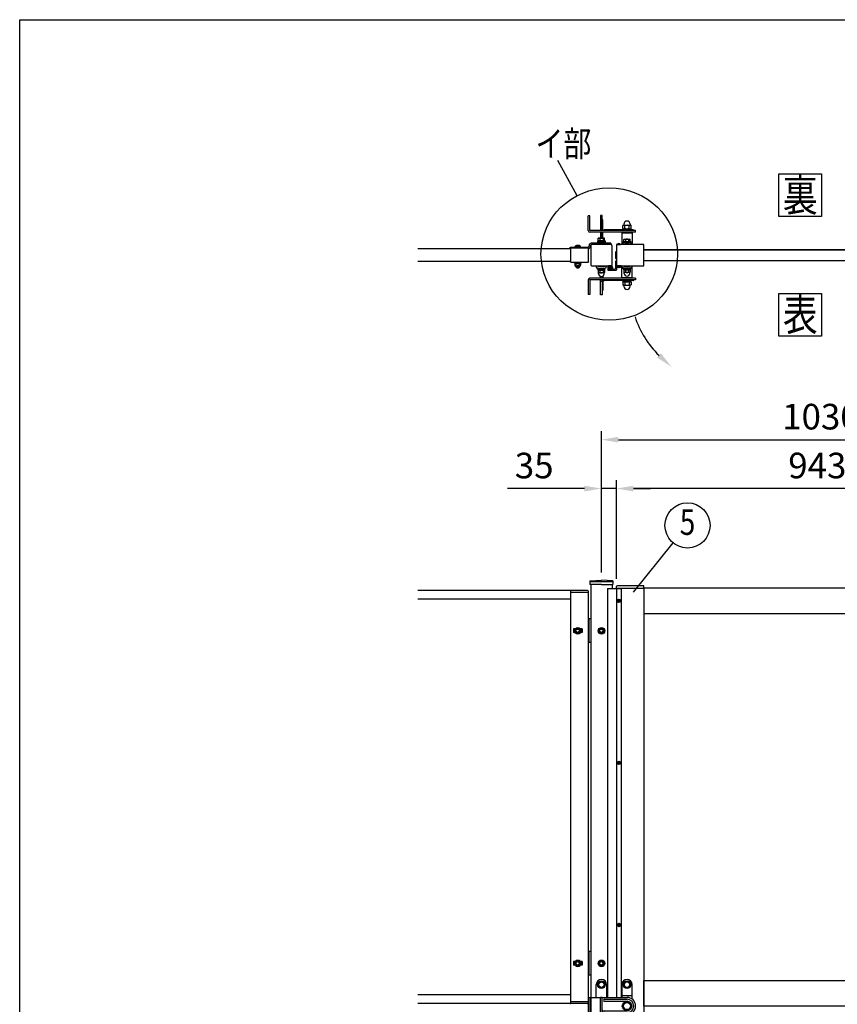
# Model space of a CAD drawing. Extents: x 0 to 7400, y 0 to 5340.
# Drawn here: x 0 to 1918, y 3031 to 5340 of the extents above; entities that cross this region are included whole.
import ezdxf
from ezdxf.enums import TextEntityAlignment as Align

# ---------------------------------------------------------------- set-up
doc = ezdxf.new("R2010")
doc.units = 0
doc.header["$LTSCALE"] = 200
doc.header["$MEASUREMENT"] = 0
doc.header["$PDMODE"] = 33
doc.header["$PDSIZE"] = 5
doc.linetypes.add('HIDDEN', pattern=[0.375, 0.25, -0.125])
doc.layers.get('DEFPOINTS').update_dxf_attribs({"linetype": 'CONTINUOUS'})
for name, color, linetype in [('HASEN', 7, 'HIDDEN'), ('HATCH', 2, 'CONTINUOUS'), ('MOJI', 6, 'CONTINUOUS'), ('SJC', 1, 'CONTINUOUS'), ('SJC2', 7, 'CONTINUOUS'), ('SUNPO', 6, 'CONTINUOUS'), ('SUNPOU', 4, 'CONTINUOUS'), ('ZWAKU', 7, 'CONTINUOUS')]:
    doc.layers.add(name, color=color, linetype=linetype)
doc.styles.add('EXT08', font='ROMANS', dxfattribs={"width": 0.8, "bigfont": 'EXTFONT'})
doc.dimstyles.new('SJC', dxfattribs={"dimtxt": 0.18, "dimasz": 0.18, "dimexe": 0.18, "dimexo": 0.0625, "dimgap": 0.09, "dimtad": 0, "dimtih": 1, "dimtoh": 1, "dimdec": 4, "dimzin": 0, "dimdsep": 46, "dimtxsty": 'STANDARD', "dimcen": 0.09, "dimadec": 0, "dimazin": 0, "dimtfac": 1, "dimtdec": 4, "dimtofl": 0, "dimtmove": 0, "dimatfit": 3, "dimfxl": 1, "dimtolj": 1, "dimtzin": 0, "dimarcsym": 0})

# ---------------------------------------------------------------- blocks, each defined once
blk = doc.blocks.new('CALCOMP_TECHJET720A3')
at = {"layer": 'ZWAKU', "color": 2}
blk.add_lwpolyline([(0, 0), (0, 267), (370, 267), (370, 0)], close=True, dxfattribs=at)
blk = doc.blocks.new('*D20')
at = {"layer": 'DEFPOINTS', "color": 0}
for p in [(1399.8, 4240.6), (1399.8, 4009.3), (2342.8, 4009.3)]:
    blk.add_point(p, dxfattribs=at)
at = {"layer": 'SUNPOU', "lineweight": -2}
for p, q in [((1399.8, 4029.3), (1399.8, 4260.6)), ((2342.8, 4029.3), (2342.8, 4260.6)), ((2302.8, 4240.6), (1439.8, 4240.6))]:
    blk.add_line(p, q, dxfattribs=at)
at = {"layer": 'SUNPOU'}
for points in [[(1439.8, 4247.2), (1439.8, 4233.9), (1399.8, 4240.6)], [(2302.8, 4247.2), (2302.8, 4233.9), (2342.8, 4240.6)]]:
    blk.add_solid(points, dxfattribs=at)
at = {"layer": 'SUNPOU', "insert": (1871.3, 4294.6), "char_height": 60, "attachment_point": 5, "style": 'EXT08'}
blk.add_mtext('\\A1;943', dxfattribs=at)
blk = doc.blocks.new('*D21')
at = {"layer": 'DEFPOINTS', "color": 0}
for p in [(2394.8, 4355.2), (1364.8, 4024.1), (2394.8, 4022.3)]:
    blk.add_point(p, dxfattribs=at)
at = {"layer": 'SUNPOU', "lineweight": -2}
for p, q in [((1364.8, 4044.1), (1364.8, 4375.2)), ((2394.8, 4042.3), (2394.8, 4375.2)), ((1404.8, 4355.2), (2354.8, 4355.2))]:
    blk.add_line(p, q, dxfattribs=at)
at = {"layer": 'SUNPOU'}
for points in [[(1404.8, 4361.9), (1404.8, 4348.5), (1364.8, 4355.2)], [(2354.8, 4361.9), (2354.8, 4348.5), (2394.8, 4355.2)]]:
    blk.add_solid(points, dxfattribs=at)
at = {"layer": 'SUNPOU', "insert": (1879.8, 4409.2), "char_height": 60, "attachment_point": 5, "style": 'EXT08'}
blk.add_mtext('\\A1;1030', dxfattribs=at)
blk = doc.blocks.new('*D22')
at = {"layer": 'DEFPOINTS', "color": 0}
for p in [(1399.8, 4240.6), (1364.8, 4024.1), (1399.8, 4009.3)]:
    blk.add_point(p, dxfattribs=at)
at = {"layer": 'SUNPOU', "lineweight": -2}
for p, q in [((1364.8, 4044.1), (1364.8, 4260.6)), ((1399.8, 4029.3), (1399.8, 4260.6)), ((1324.8, 4240.6), (1144.1, 4240.6)), ((1399.8, 4240.6), (1364.8, 4240.6)), ((1439.8, 4240.6), (1479.8, 4240.6))]:
    blk.add_line(p, q, dxfattribs=at)
at = {"layer": 'SUNPOU'}
for points in [[(1324.8, 4247.2), (1324.8, 4233.9), (1364.8, 4240.6)], [(1439.8, 4247.2), (1439.8, 4233.9), (1399.8, 4240.6)]]:
    blk.add_solid(points, dxfattribs=at)
at = {"layer": 'SUNPOU', "insert": (1207, 4294.6), "char_height": 60, "attachment_point": 5, "style": 'EXT08'}
blk.add_mtext('\\A1;35', dxfattribs=at)
blk = doc.blocks.new('A$C10A26AE1')
at = {"layer": 'MOJI', "ltscale": 0.5}
for p, q in [((0, 8.9), (0, -8.9)), ((1, 7.9), (1, -7.9))]:
    blk.add_line(p, q, dxfattribs=at)
for centre, start, end in [((0, 7.9), 0, 90), ((0, -7.9), 270, 0)]:
    blk.add_arc(centre, 1, start, end, dxfattribs=at)
blk = doc.blocks.new('A$C7F650877')
at = {"layer": 'SUNPOU'}
for p, q in [((-9, 0), (9, 0)), ((-9, -1.6), (-9, 0)), ((9, -1.6), (9, 0)), ((-9, -1.6), (9, -1.6)), ((-7.7, -1.6), (7.7, -1.6)), ((-7.7, -3.6), (-7.7, -1.6)), ((-7.7, -3.6), (7.7, -3.6)), ((-6.5, -3.6), (-7.5, -4.2)), ((-7.5, -4.2), (-7.5, -9.5)), ((-6.7, -10), (-7.5, -9.5)), ((6.6, -10.1), (-6.6, -10.1)), ((6.5, -3.6), (-6.5, -3.6)), ((-6.5, -12.4), (-6.5, -10.4)), ((-3.8, -4.2), (-3.8, -9.5)), ((0.6, -3.6), (-0.6, -1.6)), ((3.8, -4.2), (3.8, -9.5)), ((6.5, -3.6), (7.5, -4.2)), ((6.5, -12.4), (6.5, -10.4)), ((6.7, -10), (7.5, -9.5)), ((7.5, -4.2), (7.5, -9.5)), ((7.7, -3.6), (7.7, -1.6))]:
    blk.add_line(p, q, dxfattribs=at)
for centre, radius, start, end in [((-5.6, -6.9), 3.32, 55.6158, 124.3842), ((-5.6, -6.8), 3.32, 235.6158, 304.3842), ((-7, -10.4), 0.5, 2.3924, 60), ((0, -12.1), 6.5, 182.3924, 357.6076), ((0, -16), 12.4, 72.412, 107.588), ((0, 2.3), 12.4, 252.412, 287.588), ((5.6, -6.9), 3.32, 55.6158, 124.3842), ((5.6, -6.8), 3.32, 235.6158, 304.3842), ((7, -10.4), 0.5, 120, 177.6076)]:
    blk.add_arc(centre, radius, start, end, dxfattribs=at)
blk = doc.blocks.new('A$C51A66E4D')
at = {"layer": 'SJC'}
for p, q in [((-4, 0.4), (-4, 0)), ((-4, 0.4), (4, 0.4)), ((4, 0), (-4, 0)), ((4, 0.4), (4, 0))]:
    blk.add_line(p, q, dxfattribs=at)
blk.add_arc((0, -3.2), 5.4, 42.2055, 137.7946, dxfattribs=at)
blk = doc.blocks.new('*D29')
at = {"layer": 'DEFPOINTS', "color": 0}
for p in [(1464.3, 4775.3), (2278.3, 4775.3), (2398.8, 4663.9), (2456.6, 4630.5), (2053.3, 4593.2)]:
    blk.add_point(p, dxfattribs=at)
at = {"layer": 'SUNPOU', "color": 0, "lineweight": -2}
blk.add_arc((2206, 4775.3), 237.6, 189.656, 320.344, dxfattribs=at)
at = {"layer": 'SUNPOU', "color": 0}
for points in [[(1965.1, 4734.8), (1978.4, 4736), (1968.4, 4775.3)], [(2383.5, 4627.4), (2394.4, 4619.8), (2411.8, 4656.4)]]:
    blk.add_solid(points, dxfattribs=at)
at = {"layer": 'SUNPOU', "color": 0, "insert": (2158.5, 4597.9), "char_height": 60, "attachment_point": 5, "rotation": 345, "style": 'EXT08'}
blk.add_mtext('\\A1;150°', dxfattribs=at)
blk = doc.blocks.new('A$C60B641C3')
at = {"layer": 'SJC'}
for p, q in [((-42, -15.5), (-42, 15.5)), ((-41, 16.5), (-1, 16.5)), ((0, 15.5), (0, -15.5)), ((-1, -16.5), (-41, -16.5))]:
    blk.add_line(p, q, dxfattribs=at)
for centre, start, end in [((-41, 15.5), 90, 180), ((-1, 15.5), 0, 90), ((-41, -15.5), 180, 270), ((-1, -15.5), 270, 0)]:
    blk.add_arc(centre, 1, start, end, dxfattribs=at)
blk = doc.blocks.new('A$C195448CF')
at = {"layer": 'SUNPOU'}
blk.add_lwpolyline([(-3.8, 6.5), (-7.5, 0), (-3.8, -6.5), (3.8, -6.5), (7.5, 0), (3.8, 6.5)], close=True, dxfattribs=at)
for radius in [9, 7.7, 6.5]:
    blk.add_circle((0, 0), radius, dxfattribs=at)
blk = doc.blocks.new('A$C08275307')
at = {"layer": 'SUNPOU'}
blk.add_lwpolyline([(4.9, -8.5), (9.8, 0), (4.9, 8.5), (-4.9, 8.5), (-9.8, 0), (-4.9, -8.5)], close=True, dxfattribs=at)
for radius in [11, 8.5]:
    blk.add_circle((0, 0), radius, dxfattribs=at)
for start, end in [(127.505, 172.495), (67.505, 112.495), (7.505, 52.495), (187.505, 232.495), (247.505, 292.495), (307.505, 352.495)]:
    blk.add_arc((0, 0), 9.2, start, end, dxfattribs=at)
blk = doc.blocks.new('A$C200B12B3')
at = {"layer": 'HATCH'}
for p, q in [((-72, 20), (-72, 50.5)), ((-60, 62.5), (-60, 62.5)), ((-48, 50.5), (-48, 20)), ((-12, 50.5), (-12, 20)), ((0, 62.5), (0, 62.5)), ((12, 16), (12, 50.5)), ((-12, 25), (12, 25)), ((-91, 20), (-91, -20)), ((-91, 20), (0, 20)), ((-87, 20), (-87, -20)), ((-62, -40), (-62, 20)), ((-58, 20), (-62, 20)), ((-58, -40), (-58, 20)), ((-52.5, 16), (0, 16)), ((-52.5, 11), (0, 11)), ((-91, -20), (-62, -20)), ((-72, -50.5), (-72, -20)), ((-56.5, -33.5), (-56.5, -11.5)), ((-56.5, -20), (0, -20)), ((-52.5, -11), (0, -11)), ((-52.5, -16), (0, -16)), ((-48, -20), (-48, -50.5)), ((-12, -20), (-12, -50.5)), ((12, -50.5), (12, -16)), ((-58, -40), (-62, -40)), ((-12, -25), (12, -25)), ((-60, -62.5), (-60, -62.5)), ((0, -62.5), (0, -62.5))]:
    blk.add_line(p, q, dxfattribs=at)
for centre, radius, start, end in [((-60, 50.5), 12, 90, 180), ((-60, 50.5), 12, 0, 90), ((0, 50.5), 12, 90, 180), ((0, 50.5), 12, 0, 90), ((-52.5, 13.5), 2.5, 90, 270), ((0, 0), 20, 270, 90), ((0, 0), 16, 270, 90), ((0, 0), 11, 270, 90), ((-58, -11.5), 1.5, 0, 90), ((-58, -15.5), 1.5, 0, 90), ((-52.5, -13.5), 2.5, 90, 270), ((-58, -33.5), 1.5, 270, 0), ((-60, -50.5), 12, 180, 270), ((-60, -50.5), 12, 270, 0), ((0, -50.5), 12, 180, 270), ((0, -50.5), 12, 270, 0)]:
    blk.add_arc(centre, radius, start, end, dxfattribs=at)
at = {"layer": 'SJC'}
for name, p in [('A$C195448CF', (-60, 50)), ('A$C195448CF', (0, 50)), ('A$C08275307', (0, 0)), ('A$C195448CF', (-60, -50)), ('A$C195448CF', (0, -50))]:
    blk.add_blockref(name, p, dxfattribs=at)
blk = doc.blocks.new('A$C5C623573')
at = {"layer": 'MOJI'}
for p, q in [((-2.2, 0), (-2.2, 0.5)), ((-2.2, 0.5), (-1, 0.5)), ((-2.2, 0), (-2.2, -0.5)), ((-0.5, 1), (-0.5, 2.2)), ((-0.5, 2.2), (0, 2.2)), ((0.5, 2.2), (0, 2.2)), ((0.5, 1), (0.5, 2.2)), ((2.2, 0.5), (1, 0.5)), ((2.2, 0), (2.2, 0.5)), ((2.2, 0), (2.2, -0.5)), ((-2.2, -0.5), (-1, -0.5)), ((-0.5, -1), (-0.5, -2.2)), ((-0.5, -2.2), (0, -2.2)), ((0.5, -2.2), (0, -2.2)), ((0.5, -1), (0.5, -2.2)), ((2.2, -0.5), (1, -0.5))]:
    blk.add_line(p, q, dxfattribs=at)
blk.add_circle((0, 0), 4, dxfattribs=at)
for centre, start, end in [((-1, 1), 270, 0), ((1, 1), 180, 270), ((-1, -1), 0, 90), ((1, -1), 90, 180)]:
    blk.add_arc(centre, 0.5, start, end, dxfattribs=at)
blk = doc.blocks.new('A$C21651C0D')
at = {"layer": 'SJC2'}
blk.add_lwpolyline([(3.5, -6), (6.9, 0), (3.5, 6), (-3.5, 6), (-6.9, 0), (-3.5, -6)], close=True, dxfattribs=at)
for radius in [7.75, 7.7, 6, 4]:
    blk.add_circle((0, 0), radius, dxfattribs=at)
blk = doc.blocks.new('A$C54B928E1')
at = {"layer": 'SUNPO'}
for p, q in [((62.5, 68.8), (78.5, 68.8)), ((71.3, -68.7), (71.3, 68.8)), ((113.8, 11.3), (123, 11.3)), ((154.5, 11.3), (163.8, 11.3)), ((113.8, -11.2), (123, -11.2)), ((154.5, -11.2), (163.8, -11.2)), ((62.5, -68.7), (78.5, -68.7))]:
    blk.add_line(p, q, dxfattribs=at)
at = {"layer": 'SUNPO', "ltscale": 0.05}
for p, q in [((113.8, 11.3), (113.8, -11.2)), ((113.8, 11.3), (113.8, -11.2)), ((163.8, 11.3), (163.8, -11.2))]:
    blk.add_line(p, q, dxfattribs=at)
at = {"layer": 'SUNPOU', "xscale": -2.5, "yscale": 2.5, "zscale": 2.5}
for p in [(0, 0), (138.8, 0)]:
    blk.add_blockref('A$C21651C0D', p, dxfattribs=at)

msp = doc.modelspace()

# ---------------------------------------------------------------- linework, layer by layer
at = {"layer": 'HASEN'}
msp.add_line((1389.8272093, 4022.2732404), (1339.8272093, 4022.2732404), dxfattribs=at)
at = {"layer": 'HATCH'}
for p, q in [((1333.8272089, 4845.7153763), (1333.8272089, 4879.7153763)), ((1337.8272089, 4879.7153763), (1333.8272089, 4879.7153763)), ((1337.8272089, 4845.7153763), (1337.8272089, 4879.7153763)), ((1366.8272089, 4880.9561006), (1362.8272089, 4880.9561006)), ((1362.8272089, 4880.9561006), (1362.8272089, 4845.7153763)), ((1366.8272089, 4845.7153763), (1366.8272089, 4880.9561006)), ((1366.8272089, 4848.9561006), (1362.8272089, 4848.9561006)), ((1366.8272089, 4870.9561006), (1366.8272089, 4870.9561006)), ((1366.8272089, 4858.9561006), (1366.8272089, 4858.9561006)), ((1368.3272089, 4860.4561006), (1368.3272089, 4869.4561006)), ((1368.3272089, 4845.7153763), (1368.3272089, 4860.4561006)), ((1444.8272089, 4845.7153763), (1337.8272089, 4845.7153763)), ((1444.8272089, 4841.7153763), (1337.8272089, 4841.7153763)), ((1362.8272089, 4841.7153763), (1362.8272089, 4828.0561006)), ((1366.8272089, 4834.9561006), (1362.8272089, 4834.9561006)), ((1366.8272089, 4828.0561006), (1366.8272089, 4841.7153763)), ((1366.8272089, 4830.9561006), (1366.8272089, 4830.9561006)), ((1368.3272089, 4829.4561006), (1368.3272089, 4841.7153763)), ((1368.3272089, 4828.0561006), (1368.3272089, 4829.4561006)), ((1369.8272089, 4845.7153763), (1369.8272089, 4845.7153763)), ((1439.3272089, 4847.2153763), (1371.3272089, 4847.2153763)), ((1412.8272093, 4840.1658114), (1436.8272093, 4840.1658114)), ((1412.8272093, 4840.1658114), (1412.8272093, 4815.4640327)), ((1436.8272093, 4840.1658114), (1436.8272093, 4815.4640327)), ((1440.8272089, 4845.7153763), (1440.8272089, 4845.7153763)), ((1444.8272089, 4841.7153763), (1444.8272089, 4845.7153763)), ((1352.8272089, 4816.3568581), (1354.4823813, 4812.7153743)), ((1376.8272089, 4816.3568581), (1375.1720365, 4812.7153743)), ((1412.8272093, 4815.4640327), (1414.1129236, 4812.753509)), ((1436.8272093, 4815.4640327), (1435.541495, 4812.753509)), ((1352.8272089, 4759.0738905), (1354.4823813, 4762.7153743)), ((1376.8272089, 4759.0738905), (1375.1720365, 4762.7153743)), ((1412.8272093, 4760.0429853), (1414.1129236, 4762.753509)), ((1412.8272093, 4735.3412066), (1412.8272093, 4760.0429853)), ((1436.8272093, 4760.0429853), (1435.541495, 4762.753509)), ((1436.8272093, 4735.3412066), (1436.8272093, 4760.0429853)), ((1444.8272089, 4733.7153763), (1337.8272089, 4733.7153763)), ((1362.8272089, 4733.7153763), (1362.8272089, 4738.1899897)), ((1366.8272089, 4738.1899897), (1366.8272089, 4733.7153763)), ((1368.3272089, 4738.8974225), (1368.3272089, 4733.7153763)), ((1412.8272093, 4735.3412066), (1436.8272093, 4735.3412066)), ((1444.8272089, 4733.7153763), (1444.8272089, 4729.7153763)), ((1333.8272089, 4729.7153763), (1333.8272089, 4695.7153763)), ((1444.8272089, 4729.7153763), (1337.8272089, 4729.7153763)), ((1337.8272089, 4729.7153763), (1337.8272089, 4695.7153763)), ((1362.8272089, 4694.4746481), (1362.8272089, 4729.7153763)), ((1366.8272089, 4726.4746481), (1362.8272089, 4726.4746481)), ((1366.8272089, 4729.7153763), (1366.8272089, 4694.4746481)), ((1366.8272089, 4716.4746481), (1366.8272089, 4716.4746481)), ((1368.3272089, 4729.7153763), (1368.3272089, 4714.9746481)), ((1368.3272089, 4714.9746481), (1368.3272089, 4705.9746481)), ((1439.3272089, 4728.2153763), (1371.3272089, 4728.2153763)), ((1440.8272089, 4729.7153763), (1440.8272089, 4729.7153763)), ((1337.8272089, 4695.7153763), (1333.8272089, 4695.7153763)), ((1366.8272089, 4694.4746481), (1362.8272089, 4694.4746481)), ((1366.8272089, 4704.4746481), (1366.8272089, 4704.4746481))]:
    msp.add_line(p, q, dxfattribs=at)
for centre, radius, start, end in [((1366.8272089, 4869.4561006), 1.5, 0, 90), ((1366.8272089, 4860.4561006), 1.5, 270, 0), ((1337.8272089, 4845.7153763), 4, 180, 270), ((1366.8272089, 4829.4561006), 1.5, 0, 90), ((1371.3272089, 4845.7153763), 1.5, 90, 180), ((1439.3272089, 4845.7153763), 1.5, 0, 90), ((1364.8272089, 4789.9561006), 29, 65.5566645722, 114.4433354278), ((1364.8272089, 4789.9561006), 25, 65.5566645722, 114.4433354278), ((1424.8272093, 4790.1658114), 28, 64.6230664748, 115.3769335252), ((1424.8272093, 4790.1658114), 25, 64.6230664748, 115.3769335252), ((1364.8272089, 4785.4746481), 29, 245.5566645725, 294.4433354275), ((1364.8272089, 4785.4746481), 25, 245.5566645725, 294.4433354275), ((1424.8272093, 4785.3412066), 28, 244.6230664748, 295.3769335252), ((1424.8272093, 4785.3412066), 25, 244.6230664748, 295.3769335252), ((1337.8272089, 4729.7153763), 4, 90, 180), ((1366.8272089, 4714.9746481), 1.5, 0, 90), ((1371.3272089, 4729.7153763), 1.5, 180, 270), ((1439.3272089, 4729.7153763), 1.5, 270, 0), ((1366.8272089, 4705.9746481), 1.5, 270, 0)]:
    msp.add_arc(centre, radius, start, end, dxfattribs=at)
at = {"layer": 'MOJI'}
for points in [[(1400.3272093, 4762.7153752), (1463.8272093, 4762.7153752, 0.4142135624), (1464.3272093, 4763.2153752), (1464.3272093, 4812.2153752, 0.4142135624), (1463.8272093, 4812.7153752), (1400.3272093, 4812.7153752, 0.4142135624), (1399.8272093, 4812.2153752), (1399.8272093, 4763.2153752, 0.4142135624)], [(1464.3272093, 4012.2732404), (1402.3988795, 4012.2732404, 0.4040262258), (1399.400707, 4009.3779389), (1399.3272093, 4007.2732404), (1464.3272093, 4007.2732404)]]:
    msp.add_lwpolyline(points, format="xyb", close=True, dxfattribs=at)
at = {"layer": 'SJC'}
for p, q in [((1292.4287033, 4802.7153714), (934.2272153, 4802.7153714)), ((2278.3272093, 4800.2535078), (1464.3272093, 4800.2535078)), ((1464.3272093, 4800.253506), (2278.3272093, 4800.253506)), ((1292.4287033, 4772.7153714), (934.2272153, 4772.7153714)), ((1379.8272089, 4758.7153746), (1379.8272089, 4753.2153746)), ((1379.9715601, 4760.8160937), (1381.0772089, 4759.2153746)), ((1380.3272089, 4759.2153746), (1382.3272089, 4759.2153746)), ((1380.878321, 4761.0407037), (1381.4085798, 4760.2153746)), ((1381.0772089, 4759.2153746), (1383.0772089, 4759.4153746)), ((1381.3272089, 4758.2153746), (1381.3272089, 4754.7153746)), ((1381.3272089, 4758.2153746), (1382.8272089, 4758.2153746)), ((1381.4085798, 4760.2153746), (1389.2458381, 4760.2153746)), ((1381.9619634, 4757.7040007), (1383.8272089, 4755.2153746)), ((1383.0772089, 4758.0153746), (1382.1044996, 4758.0153746)), ((1382.8272089, 4758.7153746), (1382.8272089, 4758.2153746)), ((1383.0772089, 4759.4153746), (1383.0772089, 4758.0153746)), ((1384.5272089, 4758.5153746), (1384.5272089, 4757.2153746)), ((1386.1272089, 4758.5153746), (1386.1272089, 4757.2153746)), ((1388.6954083, 4757.7040007), (1386.8272089, 4755.2153746)), ((1389.5772089, 4759.2153746), (1387.5772089, 4759.4153746)), ((1387.5772089, 4759.4153746), (1387.5772089, 4758.0153746)), ((1387.5772089, 4758.0153746), (1388.5528721, 4758.0153746)), ((1387.8272089, 4758.7153746), (1387.8272089, 4758.2153746)), ((1387.8272089, 4758.2153746), (1389.3272089, 4758.2153746)), ((1388.3272089, 4759.2153746), (1390.3272089, 4759.2153746)), ((1389.7760968, 4761.0407037), (1389.2458381, 4760.2153746)), ((1389.3272089, 4758.2153746), (1389.3272089, 4754.7153746)), ((1390.6828577, 4760.8160937), (1389.5772089, 4759.2153746)), ((1390.8272089, 4758.7153746), (1390.8272089, 4754.7153746)), ((1399.8272089, 4773.7153746), (1397.8272089, 4773.7153746)), ((1397.8272089, 4773.7153746), (1397.8272089, 4756.7153746)), ((1399.8272089, 4773.7153746), (1399.8272089, 4762.4653746)), ((1410.8272089, 4762.4653746), (1399.8272089, 4762.4653746)), ((1405.5272089, 4760.4653746), (1399.8272089, 4760.4653746)), ((1399.8272089, 4760.4653746), (1399.8272089, 4753.2153746)), ((1405.5272089, 4760.4653746), (1405.8272089, 4760.7653746)), ((1406.1272089, 4760.4653746), (1405.8272089, 4760.7653746)), ((1406.1272089, 4760.4653746), (1410.8272089, 4760.4653746)), ((1410.8272089, 4762.4653746), (1410.8272089, 4760.4653746)), ((1464.3272093, 4775.2535078), (2278.3272093, 4775.2535078)), ((1464.3272093, 4775.253506), (2278.3272093, 4775.253506)), ((1380.3272089, 4752.7153746), (1399.3272089, 4752.7153746)), ((1381.3272089, 4754.7153746), (1389.3272089, 4754.7153746)), ((1383.8272089, 4755.2153746), (1385.3272089, 4755.2153746)), ((1386.8272089, 4755.2153746), (1385.3272089, 4755.2153746)), ((1390.8272089, 4754.7153746), (1395.8272089, 4754.7153746)), ((1337.7272093, 4023.9035849), (1364.8272093, 4025.9488679)), ((1337.7272093, 4023.9035849), (1337.7272093, 4015.9035849)), ((1391.9272093, 4023.9035849), (1364.8272093, 4025.9488679)), ((1391.9272093, 4023.9035849), (1391.9272093, 4015.9035849)), ((1292.4279402, 4001.2732404), (934.2272157, 4001.2732404)), ((1292.4279402, 4001.2732404), (1292.4279402, 3033.2732404)), ((1292.4279402, 3997.2732404), (1334.4244703, 3997.2732404)), ((1332.4244703, 4001.2732404), (1292.9279402, 4001.2732404)), ((1333.4279402, 3997.2732404), (1333.4279402, 3037.2732404)), ((1334.4244703, 3997.2732404), (1334.4244703, 3999.2732404)), ((1364.8272093, 4015.9035849), (1337.7272093, 4015.9035849)), ((1339.8272093, 4015.9035849), (1339.8272093, 1607.2732404)), ((1364.8272093, 4015.9035849), (1391.9272093, 4015.9035849)), ((1389.8272093, 4015.9035849), (1389.8272093, 4006.2732404)), ((1292.4279402, 3981.2732404), (934.2272157, 3981.2732404)), ((1292.4279402, 3053.2732404), (934.2272157, 3053.2732404)), ((1292.4279402, 3033.2732404), (934.2272157, 3033.2732404)), ((1333.8272093, 3037.2732404), (1292.4279402, 3037.2732404)), ((1292.4279402, 3037.2732404), (1292.4279402, 3033.7732404)), ((1332.4244703, 3033.2732404), (1292.9279402, 3033.2732404))]:
    msp.add_line(p, q, dxfattribs=at)
msp.add_lwpolyline([(1386.8272089, 4812.7153743), (1342.8272089, 4812.7153743, 0.4142135624), (1339.8272089, 4809.7153743), (1339.8272089, 4765.7153743, 0.4142135624), (1342.8272089, 4762.7153743), (1386.8272089, 4762.7153743, 0.4142135624), (1389.8272089, 4765.7153743), (1389.8272089, 4809.7153743, 0.4142135624)], format="xyb", close=True, dxfattribs=at)
msp.add_lwpolyline([(1399.8272093, 4006.2732404), (1399.8272093, 4007.2732404), (1464.3272093, 4007.2732404), (1464.3272093, 2047.2732404), (1399.8272093, 2047.2732404), (1399.8272093, 2048.2732404)], dxfattribs=at)
for points in [[(2278.3272093, 4007.2732404), (1464.3272093, 4007.2732404), (1464.3272093, 3947.2732404), (2278.3272093, 3947.2732404)], [(2278.3272093, 3027.2732404), (1464.3272093, 3027.2732404), (1464.3272093, 3087.2732404), (2278.3272093, 3087.2732404)]]:
    msp.add_lwpolyline(points, close=True, dxfattribs=at)
for centre, radius, start, end in [((1380.3251135, 4761.1696471), 0.5, 126.0715973522, 224.9999999999), ((1380.3272089, 4758.7153746), 0.5, 89.9999999996, 180), ((1385.3272089, 4753.850152), 9.3652227, 55.5595693275, 124.4404306725), ((1380.9490317, 4761.1114144), 0.1, 122.5548905442, 224.9999999978), ((1385.3272364, 4753.7532655), 8.6621091, 59.2262610472, 120.7793596066), ((1382.1272089, 4757.8166681), 0.2, 96.5198017519, 214.2868769767), ((1382.3272089, 4758.7153746), 0.5, 0, 90), ((1385.3272089, 4758.4082318), 0.8071429, 7.6281496688, 172.3718503312), ((1385.3272089, 4757.3225175), 0.8071429, 187.6281496684, 352.3718503316), ((1388.3272089, 4758.7153746), 0.5, 90, 180), ((1388.5301628, 4757.8166681), 0.2, 325.7131230233, 83.4801982481), ((1389.7053861, 4761.1114144), 0.1, 315.0000000022, 57.4451094558), ((1390.3272089, 4758.7153746), 0.5, 0, 90), ((1390.3293043, 4761.1696471), 0.5, 315.0000000001, 53.9284026478), ((1395.8272089, 4756.7153746), 2, 270, 0), ((1380.3272089, 4753.2153746), 0.5, 180, 270), ((1399.3272089, 4753.2153746), 0.5, 270, 0), ((1292.9279402, 4000.7732404), 0.5, 90, 180), ((1332.4244703, 3999.2732404), 2, 0, 90), ((1292.9279402, 3033.7732404), 0.5, 180, 270), ((1332.4244703, 3035.2732404), 2, 270, 314.536980674)]:
    msp.add_arc(centre, radius, start, end, dxfattribs=at)
at = {"layer": 'SJC2'}
for p, q in [((1316.3272097, 4806.4153792), (1302.3272097, 4806.4153792)), ((1316.200193, 4807.4153792), (1302.4542263, 4807.4153792)), ((1312.3272097, 4810.4153792), (1306.3272097, 4810.4153792)), ((1298.3272097, 4771.2153714), (1298.3272097, 4770.7153714)), ((1320.3272097, 4770.7153714), (1298.3272097, 4770.7153714)), ((1301.6272097, 4770.7153714), (1317.0272097, 4770.7153714)), ((1301.6272097, 4768.7153714), (1301.6272097, 4770.7153714)), ((1301.6272097, 4768.7153714), (1317.0272097, 4768.7153714)), ((1305.3272097, 4759.9153695), (1305.3272097, 4761.36114)), ((1305.3272097, 4759.9153695), (1313.3272097, 4759.9153695)), ((1305.6472097, 4764.2153714), (1305.6472097, 4768.4266963)), ((1307.3376252, 4758.4153695), (1311.3167942, 4758.4153695)), ((1308.7498594, 4770.7153714), (1309.9045599, 4768.7153714)), ((1309.3272097, 4758.4153695), (1309.3272097, 4758.4153695)), ((1313.0036161, 4764.2153714), (1313.0036161, 4768.4266963)), ((1313.3272097, 4759.9153695), (1313.3272097, 4761.3621394)), ((1317.0272097, 4768.7153714), (1317.0272097, 4770.7153714)), ((1320.3272097, 4771.2153714), (1320.3272097, 4770.7153714)), ((1379.1772093, 4006.2732404), (1379.1772093, 3047.2732404)), ((1379.1772093, 4006.2732404), (1410.8272093, 4006.2732404)), ((1399.8272093, 4006.2732404), (1399.8272093, 3047.2732404)), ((1410.8272093, 4006.2732404), (1410.8272093, 3047.2732404))]:
    msp.add_line(p, q, dxfattribs=at)
msp.add_lwpolyline([(1302.8972097, 4768.7153714), (1302.3972097, 4768.4266963), (1302.3972097, 4765.2153714, 0.4142135624), (1306.3972097, 4761.2153714), (1312.2536161, 4761.2153714, 0.4142135624), (1316.2536161, 4765.2153714), (1316.2536161, 4768.4266963), (1315.7536161, 4768.7153714)], format="xyb", close=True, dxfattribs=at)
msp.add_lwpolyline([(1316.1001306, 4764.1179534, -0.2905599439), (1313.0036161, 4764.2153714, -0.1359359363), (1305.6472097, 4764.2153714, -0.2905599439), (1302.5506952, 4764.1179534)], format="xyb", dxfattribs=at)
for points in [[(1306.1472097, 4768.7153714), (1305.6472097, 4768.4266963), (1305.1472097, 4768.7153714)], [(1306.3272097, 4768.7153714), (1312.3272097, 4768.7153714)], [(1312.5036161, 4768.7153714), (1313.0036161, 4768.4266963), (1313.5036161, 4768.7153714)]]:
    msp.add_lwpolyline(points, dxfattribs=at)
for centre, start, end in [((1306.3272097, 4806.4153792), 90, 180), ((1312.3272097, 4806.4153792), 0, 90), ((1308.6038178, 4762.2096753), 215, 251.5456992265), ((1310.0506015, 4762.2096753), 288.4543007735, 325)]:
    msp.add_arc(centre, 4, start, end, dxfattribs=at)
at = {"layer": 'SUNPO'}
for p, q in [((1291.3272097, 4806.4153695), (1332.9272097, 4806.4153695)), ((1291.3272097, 4803.2153695), (1291.3272097, 4806.4153695)), ((1291.3272097, 4803.2153695), (1292.4287041, 4803.2153695)), ((1335.9272097, 4810.9153695), (1335.9272097, 4809.4153695)), ((1339.1272097, 4809.7153695), (1339.1272097, 4808.2153695)), ((1386.8272097, 4815.9153695), (1340.9272097, 4815.9153695)), ((1386.8272097, 4812.715392), (1342.1199544, 4812.7153608)), ((1386.8272097, 4815.9153695), (1386.8272097, 4812.7153695))]:
    msp.add_line(p, q, dxfattribs=at)
for centre, radius, start, end in [((1332.9272097, 4809.4153695), 3, 270, 0), ((1334.1272097, 4808.2153695), 5, 273.456968731, 0), ((1340.9272097, 4810.9153695), 5, 90, 180), ((1342.1272097, 4809.7153695), 3, 90, 180)]:
    msp.add_arc(centre, radius, start, end, dxfattribs=at)
at = {"layer": 'SUNPOU'}
for p, q in [((1307.9129672, 4927.3132466), (1262.375029, 5010.0546538)), ((1416.3272093, 4857.853509), (1415.0122547, 4857.0943196)), ((1415.0122547, 4850.6126984), (1415.0122547, 4857.0943196)), ((1416.3272093, 4849.853509), (1415.0122547, 4850.6126984)), ((1415.6272093, 4849.853509), (1434.0272093, 4849.853509)), ((1415.6272093, 4849.853509), (1415.6272093, 4847.353509)), ((1416.3272093, 4857.853509), (1433.3272093, 4857.853509)), ((1416.3272093, 4849.853509), (1433.3272093, 4849.853509)), ((1417.3272093, 4860.353509), (1417.3272093, 4858.353509)), ((1419.919732, 4850.6126984), (1419.919732, 4857.0943196)), ((1425.5488971, 4849.853509), (1424.1055215, 4847.353509)), ((1429.7346866, 4850.6126984), (1429.7346866, 4857.0943196)), ((1432.3272093, 4860.353509), (1432.3272093, 4858.353509)), ((1433.3272093, 4857.853509), (1434.6421639, 4857.0943196)), ((1433.3272093, 4849.853509), (1434.6421639, 4850.6126984)), ((1434.0272093, 4849.853509), (1434.0272093, 4847.353509)), ((1434.6421639, 4850.6126984), (1434.6421639, 4857.0943196)), ((1358.3272089, 4828.0561006), (1357.3216554, 4827.475544)), ((1357.3216554, 4822.5561006), (1357.3216554, 4827.475544)), ((1358.3272089, 4828.0561006), (1371.3272089, 4828.0561006)), ((1361.0744322, 4827.475544), (1361.0744322, 4822.5561006)), ((1368.5799857, 4827.475544), (1368.5799857, 4822.5561006)), ((1371.3272089, 4828.0561006), (1372.3327624, 4827.475544)), ((1372.3327624, 4822.5561006), (1372.3327624, 4827.475544)), ((1413.8272093, 4847.353509), (1435.8272093, 4847.353509)), ((1413.8272093, 4847.353509), (1413.8272093, 4845.753509)), ((1415.6272093, 4847.353509), (1434.0272093, 4847.353509)), ((1418.3272093, 4825.2658114), (1417.3216558, 4824.6852549)), ((1417.3272093, 4841.753509), (1417.3272093, 4840.1658114)), ((1418.3272093, 4825.2658114), (1431.3272093, 4825.2658114)), ((1431.3272093, 4825.2658114), (1432.3327628, 4824.6852549)), ((1432.3272093, 4841.753509), (1432.3272093, 4840.1658114)), ((1435.8272093, 4847.353509), (1435.8272093, 4845.753509)), ((1355.8272089, 4820.5561006), (1373.8272089, 4820.5561006)), ((1355.8272089, 4820.5561006), (1355.8272089, 4818.9561006)), ((1355.8272089, 4818.9561006), (1373.8272089, 4818.9561006)), ((1357.1272089, 4822.5561006), (1372.5272089, 4822.5561006)), ((1357.1272089, 4822.5561006), (1357.1272089, 4820.5561006)), ((1357.1272089, 4820.5561006), (1372.5272089, 4820.5561006)), ((1357.3216554, 4822.5561006), (1372.3327624, 4822.5561006)), ((1360.8272089, 4818.9561006), (1360.8272089, 4818.6789138)), ((1360.8272089, 4814.6340259), (1360.8272089, 4812.7153743)), ((1365.4045592, 4822.5561006), (1364.2498586, 4820.5561006)), ((1368.8272089, 4818.9561006), (1368.8272089, 4818.6789138)), ((1368.8272089, 4814.6340259), (1368.8272089, 4812.7153743)), ((1372.5272089, 4822.5561006), (1372.5272089, 4820.5561006)), ((1373.8272089, 4820.5561006), (1373.8272089, 4818.9561006)), ((1415.8272093, 4819.7658114), (1433.8272093, 4819.7658114)), ((1415.8272093, 4819.7658114), (1415.8272093, 4818.1658114)), ((1415.8272093, 4818.1658114), (1433.8272093, 4818.1658114)), ((1417.3216558, 4819.7658114), (1417.3216558, 4824.6852549)), ((1417.3216558, 4819.7658114), (1432.3327628, 4819.7658114)), ((1417.3272093, 4814.0142915), (1417.3272093, 4812.753509)), ((1420.8272093, 4818.1658114), (1420.8272093, 4817.8786244)), ((1420.8272093, 4814.8437368), (1420.8272093, 4812.753509)), ((1421.0744325, 4824.6852549), (1421.0744325, 4819.7658114)), ((1428.579986, 4824.6852549), (1428.579986, 4819.7658114)), ((1428.8272093, 4818.1658114), (1428.8272093, 4817.8786244)), ((1428.8272093, 4814.8437368), (1428.8272093, 4812.753509)), ((1432.3272093, 4814.0142915), (1432.3272093, 4812.753509)), ((1432.3327628, 4819.7658114), (1432.3327628, 4824.6852549)), ((1433.8272093, 4819.7658114), (1433.8272093, 4818.1658114)), ((1360.8272089, 4762.7153743), (1360.8272089, 4760.7967227)), ((1360.8272089, 4756.7518349), (1360.8272089, 4756.4746481)), ((1368.8272089, 4762.7153743), (1368.8272089, 4760.7967227)), ((1368.8272089, 4756.7518349), (1368.8272089, 4756.4746481)), ((1417.3272093, 4762.753509), (1417.3272093, 4761.4927265)), ((1420.8272093, 4762.753509), (1420.8272093, 4760.6632812)), ((1420.8272093, 4757.6283937), (1420.8272093, 4757.3412066)), ((1428.8272093, 4762.753509), (1428.8272093, 4760.6632812)), ((1428.8272093, 4757.6283937), (1428.8272093, 4757.3412066)), ((1432.3272093, 4762.753509), (1432.3272093, 4761.4927265)), ((1417.3272093, 4733.6772413), (1417.3272093, 4735.2649389)), ((1432.3272093, 4733.6772413), (1432.3272093, 4735.2649389)), ((1413.8272089, 4728.1153763), (1413.8272089, 4728.2153763)), ((1413.8272089, 4728.1153763), (1435.8272089, 4728.1153763)), ((1416.3272089, 4725.6153763), (1415.0122543, 4724.856187)), ((1415.0122543, 4724.856187), (1415.0122543, 4718.3745657)), ((1416.3272089, 4717.6153763), (1415.0122543, 4718.3745657)), ((1415.6272089, 4728.1153763), (1434.0272089, 4728.1153763)), ((1415.6272089, 4725.6153763), (1415.6272089, 4728.1153763)), ((1415.6272089, 4725.6153763), (1434.0272089, 4725.6153763)), ((1416.3272089, 4725.6153763), (1433.3272089, 4725.6153763)), ((1416.3272089, 4717.6153763), (1433.3272089, 4717.6153763)), ((1417.3272089, 4715.1153763), (1417.3272089, 4717.1153763)), ((1419.9197316, 4724.856187), (1419.9197316, 4718.3745657)), ((1425.5488968, 4725.6153763), (1424.1055211, 4728.1153763)), ((1429.7346862, 4724.856187), (1429.7346862, 4718.3745657)), ((1432.3272089, 4715.1153763), (1432.3272089, 4717.1153763)), ((1433.3272089, 4725.6153763), (1434.6421635, 4724.856187)), ((1433.3272089, 4717.6153763), (1434.6421635, 4718.3745657)), ((1434.0272089, 4725.6153763), (1434.0272089, 4728.1153763)), ((1434.6421635, 4724.856187), (1434.6421635, 4718.3745657)), ((1435.8272089, 4728.1153763), (1435.8272089, 4728.2153763)), ((1439.8974967, 3997.9559666), (1533.3714365, 4113.0290436))]:
    msp.add_line(p, q, dxfattribs=at)
for points in [[(1781.2385372, 4978.2930611), (1881.2385372, 4978.2930611), (1881.2385372, 4878.2930611), (1781.2385372, 4878.2930611)], [(1781.2385372, 4698.2930611), (1881.2385372, 4698.2930611), (1881.2385372, 4598.2930611), (1781.2385372, 4598.2930611)]]:
    msp.add_lwpolyline(points, close=True, dxfattribs=at)
msp.add_circle((1566.7879065, 4154.1670981), 53, dxfattribs=at)
for centre, radius, start, end in [((1417.4659934, 4853.5086103), 4.3448987, 55.6157525318, 124.3842474682), ((1417.4659934, 4854.1984077), 4.3448987, 235.6157525318, 304.3842474682), ((1416.8272093, 4858.353509), 0.5, 270, 0), ((1424.8272093, 4860.353509), 7.5, 0, 180), ((1424.8272093, 4841.6126984), 16.2408106, 72.412046226, 107.587953774), ((1424.8272093, 4866.0943196), 16.2408106, 252.412046226, 287.587953774), ((1432.1884252, 4853.5086103), 4.3448987, 55.6157525318, 124.3842474682), ((1432.1884252, 4854.1984077), 4.3448987, 235.6157525318, 304.3842474682), ((1432.8272093, 4858.353509), 0.5, 180, 270), ((1359.1980438, 4824.733531), 3.3225696, 55.6157525318, 124.3842474682), ((1364.8272089, 4815.6366572), 12.4194434, 72.412046226, 107.587953774), ((1370.456374, 4824.733531), 3.3225696, 55.6157525318, 124.3842474682), ((1419.1980442, 4821.9432419), 3.3225696, 55.6157525318, 124.3842474682), ((1424.8272093, 4812.846368), 12.4194434, 72.412046226, 107.587953774), ((1430.4563744, 4821.9432419), 3.3225696, 55.6157525318, 124.3842474682), ((1417.465993, 4721.2704777), 4.3448987, 55.6157525318, 124.3842474682), ((1417.465993, 4721.960275), 4.3448987, 235.6157525318, 304.3842474682), ((1416.8272089, 4717.1153763), 0.5, 0, 90), ((1424.8272089, 4715.1153763), 7.5, 180, 0), ((1424.8272089, 4709.3745657), 16.2408106, 72.412046226, 107.587953774), ((1424.8272089, 4733.856187), 16.2408106, 252.412046226, 287.587953774), ((1432.1884248, 4721.2704777), 4.3448987, 55.6157525318, 124.3842474682), ((1432.1884248, 4721.960275), 4.3448987, 235.6157525318, 304.3842474682), ((1432.8272089, 4717.1153763), 0.5, 90, 180), ((1656.087568, 4712.5861664), 223.4567918, 198.0581705936, 225.6648929474)]:
    msp.add_arc(centre, radius, start, end, dxfattribs=at)
msp.add_ellipse((1383.2457275, 4790.4353188), major_axis=(-160.2064809, 0), ratio=0.9680887335, dxfattribs=at)
msp.add_solid([(1504.4243648, 4557.6738409), (1495.4235671, 4547.8370009), (1529.4344858, 4525.7530281)], dxfattribs=at)

# ---------------------------------------------------------------- block references
at = {"layer": 'SJC', "xscale": -1}
msp.add_blockref('A$C60B641C3', (1292.4287033, 4787.7153714), dxfattribs=at)
at = {"layer": 'SJC'}
for p in [(1364.8272089, 4756.4746481), (1424.8272093, 4757.3412066)]:
    msp.add_blockref('A$C7F650877', p, dxfattribs=at)
at = {"layer": 'SJC', "xscale": -0.4, "yscale": 0.4, "zscale": 0.4}
for p in [(1364.8287059, 3907.2729383), (1364.8287059, 3127.272439)]:
    msp.add_blockref('A$C54B928E1', p, dxfattribs=at)
at = {"layer": 'SUNPOU'}
for name, p in [('A$C51A66E4D', (1405.8272093, 4812.7153752)), ('A$C5C623573', (1405.8272093, 3977.2732404)), ('A$C5C623573', (1405.8272093, 3597.2732404)), ('A$C5C623573', (1405.8272093, 3217.2732404)), ('A$C200B12B3', (1424.8272093, 3027.2732404))]:
    msp.add_blockref(name, p, dxfattribs=at)
at = {"layer": 'SUNPOU', "rotation": 180}
msp.add_blockref('A$C10A26AE1', (1399.8272093, 4787.753507), dxfattribs=at)
at = {"layer": 'SUNPOU', "xscale": -1, "rotation": 180}
msp.add_blockref('A$C51A66E4D', (1405.8272089, 4760.4653746), dxfattribs=at)
at = {"layer": 'ZWAKU', "xscale": 20, "yscale": 20, "zscale": 20}
msp.add_blockref('CALCOMP_TECHJET720A3', (0, 0.0000003), dxfattribs=at)

# ---------------------------------------------------------------- texts
at = {"layer": 'SUNPOU', "style": 'EXT08', "width": 0.8}
msp.add_text('イ部', height=60, dxfattribs=at).set_placement((1210.1945897, 5019.303672))
for s, p in [('裏', (1831.2385372, 4928.2930611)), ('表', (1831.2385372, 4648.2930611))]:
    msp.add_text(s, height=75, dxfattribs=at).set_placement(p, align=Align.MIDDLE_CENTER)
msp.add_text('5', height=60, dxfattribs=at).set_placement((1566.7879065, 4154.1670981), align=Align.MIDDLE)

# ---------------------------------------------------------------- dimensions: what is measured, and where the dimension line sits
at = {"layer": 'SUNPOU'}
dim = msp.add_angular_dim_2l(base=(2053.250268, 4593.2191391), line1=((2456.6414948, 4630.5428249), (2398.8101301, 4663.9317789)), line2=((1464.3272093, 4775.2535078), (2278.3272093, 4775.2535078)), dimstyle='SJC', override={"dimscale": 20, "dimtxt": 3, "dimasz": 2, "dimexe": 1, "dimexo": 1, "dimgap": 1.2, "dimtad": 1, "dimtih": 0, "dimtoh": 0, "dimdec": 2, "dimzin": 8, "dimtxsty": 'EXT08', "dimtofl": 1, "dimtmove": 2, "dimarcsym": 1}, dxfattribs=at)
dim.commit()
dim.dimension.update_dxf_attribs({"geometry": '*D29', "text_midpoint": (2158.4685593, 4597.8815221)})
for base, p1, p2, picture, middle in [((2394.8272092934, 4355.1907593364), (1364.8272092932, 4024.0742380683), (2394.8272092934, 4022.2732404205), '*D21', (1879.8272092933, 4409.1907593364)), ((1399.8272092932, 4240.5703858621), (2342.8272092932, 4009.2742384017), (1399.8272092932, 4009.2742384017), '*D20', (1871.3272092932, 4294.5703858621))]:
    dim = msp.add_linear_dim(base=base, p1=p1, p2=p2, dimstyle='SJC', override={"dimscale": 20, "dimtxt": 3, "dimasz": 2, "dimexe": 1, "dimexo": 1, "dimgap": 1.2, "dimtad": 1, "dimtih": 0, "dimtoh": 0, "dimdec": 6, "dimzin": 8, "dimtxsty": 'EXT08', "dimclrd": 256, "dimclre": 256, "dimclrt": 256, "dimaunit": 1, "dimtofl": 1, "dimtmove": 2}, dxfattribs=at)
    dim.commit()
    dim.dimension.update_dxf_attribs({"geometry": picture, "text_midpoint": middle})
dim = msp.add_linear_dim(base=(1399.8272093, 4240.5703859), p1=(1364.8272093, 4024.0742381), p2=(1399.8272093, 4009.2742384), angle=180, dimstyle='SJC', override={"dimscale": 20, "dimtxt": 3, "dimasz": 2, "dimexe": 1, "dimexo": 1, "dimgap": 1.2, "dimtad": 1, "dimtih": 0, "dimtoh": 0, "dimdec": 6, "dimzin": 8, "dimtxsty": 'EXT08', "dimclrd": 256, "dimclre": 256, "dimclrt": 256, "dimaunit": 1, "dimtofl": 1}, dxfattribs=at)
dim.commit()
dim.dimension.update_dxf_attribs({"geometry": '*D22', "text_midpoint": (1206.9700664, 4240.5703859), "dimtype": 160})

doc.saveas('drawing.dxf')
